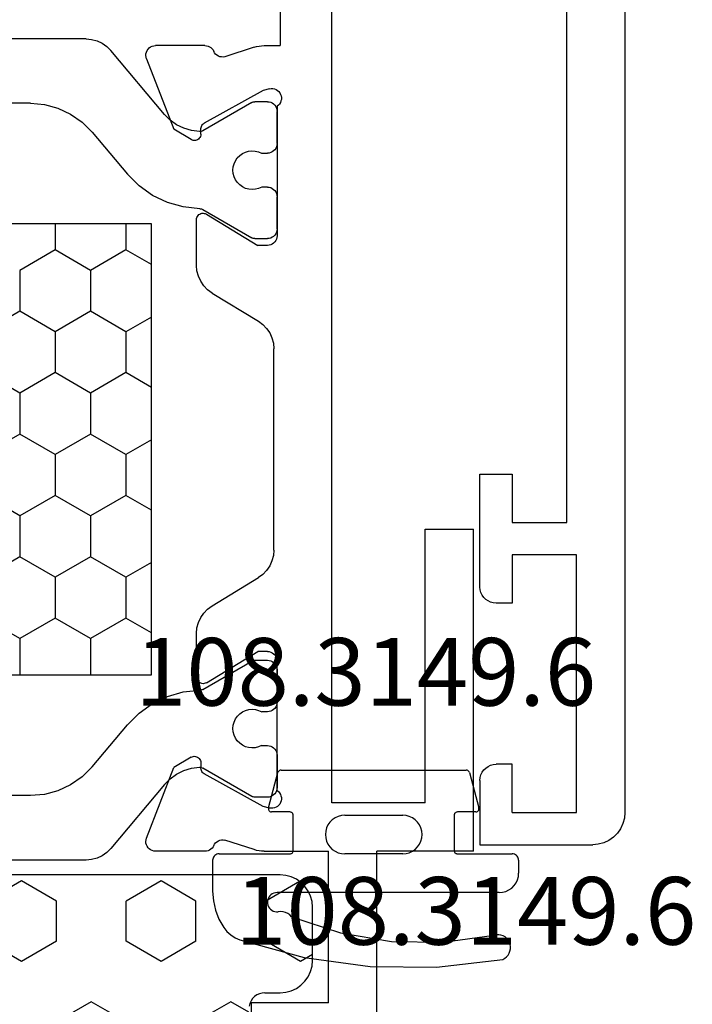
# Model space of a CAD drawing. Units: millimetres. Extents: x -12 to 5175, y -3234 to -50.
# Drawn here: x 4828 to 4849, y -590 to -559 of the extents above; entities that cross this region are included whole.
import ezdxf
from ezdxf.enums import TextEntityAlignment as Align

# ---------------------------------------------------------------- set-up
doc = ezdxf.new("R2010")
doc.units = ezdxf.units.MM
for name, color, linetype in [('CrossSectionsGums', 1, 'Continuous'), ('CrossSectionsProfils', 7, 'Continuous'), ('CrossSectionsTexts', 3, 'Continuous')]:
    doc.layers.add(name, color=color, linetype=linetype)
doc.styles.get("Standard").update_dxf_attribs({"font": 'complex.shx', "height": 60})

# ---------------------------------------------------------------- blocks, each defined once
blk = doc.blocks.new('18_11065_X', base_point=(2915.584, 1160.294))
at = {"layer": 'CrossSectionsProfils'}
for p, q in [((2968.684, 1164.794), (2968.684, 1163.794)), ((2972.184, 1164.794), (2968.684, 1164.794)), ((2972.271, 1164.786), (2972.184, 1164.794)), ((2972.355, 1164.763), (2972.271, 1164.786)), ((2978.097, 1164.786), (2978.013, 1164.763)), ((2978.184, 1164.794), (2978.097, 1164.786)), ((2978.184, 1164.794), (2980.184, 1164.794)), ((2980.184, 1164.794), (2980.184, 1161.294)), ((2972.434, 1164.727), (2972.355, 1164.763)), ((2972.505, 1164.677), (2972.434, 1164.727)), ((2972.567, 1164.615), (2972.505, 1164.677)), ((2972.617, 1164.544), (2972.567, 1164.615)), ((2972.654, 1164.465), (2972.617, 1164.544)), ((2977.751, 1164.544), (2977.714, 1164.465)), ((2977.801, 1164.615), (2977.751, 1164.544)), ((2977.862, 1164.677), (2977.801, 1164.615)), ((2977.934, 1164.727), (2977.862, 1164.677)), ((2978.013, 1164.763), (2977.934, 1164.727)), ((2972.676, 1164.38), (2972.654, 1164.465)), ((2972.684, 1164.294), (2972.676, 1164.38)), ((2972.684, 1163.794), (2972.684, 1164.294)), ((2977.691, 1164.38), (2977.684, 1164.294)), ((2977.684, 1163.794), (2977.684, 1164.294)), ((2977.714, 1164.465), (2977.691, 1164.38)), ((2968.684, 1163.794), (2970.184, 1163.794)), ((2970.184, 1163.794), (2970.184, 1162.094)), ((2971.184, 1163.794), (2972.684, 1163.794)), ((2971.184, 1161.794), (2971.184, 1163.794)), ((2979.184, 1163.794), (2977.684, 1163.794)), ((2979.184, 1163.794), (2979.184, 1161.794)), ((2970.184, 1162.094), (2950.684, 1162.094)), ((2979.184, 1161.794), (2971.184, 1161.794)), ((2980.123, 1160.952), (2980.168, 1161.12)), ((2980.168, 1161.12), (2980.184, 1161.294)), ((2980.05, 1160.794), (2980.123, 1160.952)), ((2979.684, 1160.428), (2979.826, 1160.528)), ((2979.826, 1160.528), (2979.95, 1160.651)), ((2979.95, 1160.651), (2980.05, 1160.794)), ((2916.584, 1160.294), (2979.184, 1160.294)), ((2979.184, 1160.294), (2979.357, 1160.309)), ((2979.357, 1160.309), (2979.526, 1160.354)), ((2979.526, 1160.354), (2979.684, 1160.428))]:
    blk.add_line(p, q, dxfattribs=at)
blk = doc.blocks.new('18_82021_X', base_point=(2023.682, 1010.508))
at = {"layer": 'CrossSectionsProfils', "color": 1}
for p, q in [((2031.207, 1021.008), (2031.207, 1043.208)), ((2045.207, 1043.208), (2045.207, 1021.008)), ((2025.471, 1023.04), (2025.471, 1041.176)), ((2050.955, 1023.04), (2050.955, 1041.176)), ((2027.471, 1024.767), (2027.471, 1039.449)), ((2048.955, 1024.767), (2048.955, 1039.449)), ((2033.925, 1025.099), (2034.56, 1026.199)), ((2036.465, 1025.099), (2035.83, 1026.199)), ((2037.735, 1025.099), (2038.37, 1026.199)), ((2040.275, 1025.099), (2039.64, 1026.199)), ((2041.545, 1025.099), (2042.18, 1026.199)), ((2044.085, 1025.099), (2043.45, 1026.199)), ((2032.02, 1024), (2032.655, 1025.099)), ((2032.655, 1025.099), (2033.925, 1025.099)), ((2034.56, 1024), (2033.925, 1025.099)), ((2035.83, 1024), (2036.465, 1025.099)), ((2036.465, 1025.099), (2037.735, 1025.099)), ((2038.37, 1024), (2037.735, 1025.099)), ((2039.64, 1024), (2040.275, 1025.099)), ((2040.275, 1025.099), (2041.545, 1025.099)), ((2042.18, 1024), (2041.545, 1025.099)), ((2043.45, 1024), (2044.085, 1025.099)), ((2044.085, 1025.099), (2045.207, 1025.099)), ((2027.471, 1024.767), (2027.509, 1024.333)), ((2048.917, 1024.333), (2048.955, 1024.767)), ((2027.509, 1024.333), (2027.621, 1023.912)), ((2048.804, 1023.912), (2048.917, 1024.333)), ((2031.207, 1024), (2032.02, 1024)), ((2032.655, 1022.9), (2032.02, 1024)), ((2033.925, 1022.9), (2034.56, 1024)), ((2034.56, 1024), (2035.83, 1024)), ((2036.465, 1022.9), (2035.83, 1024)), ((2037.735, 1022.9), (2038.37, 1024)), ((2038.37, 1024), (2039.64, 1024)), ((2040.275, 1022.9), (2039.64, 1024)), ((2041.545, 1022.9), (2042.18, 1024)), ((2042.18, 1024), (2043.45, 1024)), ((2044.085, 1022.9), (2043.45, 1024)), ((2027.621, 1023.912), (2027.806, 1023.517)), ((2048.62, 1023.517), (2048.804, 1023.912)), ((2027.806, 1023.517), (2028.056, 1023.16)), ((2048.37, 1023.16), (2048.62, 1023.517)), ((2025.471, 1023.04), (2025.486, 1022.866)), ((2028.056, 1023.16), (2028.364, 1022.852)), ((2048.062, 1022.852), (2048.37, 1023.16)), ((2050.94, 1022.866), (2050.955, 1023.04)), ((2025.486, 1022.866), (2025.531, 1022.698)), ((2025.531, 1022.698), (2025.605, 1022.54)), ((2028.364, 1022.852), (2029.67, 1021.756)), ((2032.02, 1021.8), (2032.655, 1022.9)), ((2032.655, 1022.9), (2033.925, 1022.9)), ((2034.56, 1021.8), (2033.925, 1022.9)), ((2035.83, 1021.8), (2036.465, 1022.9)), ((2036.465, 1022.9), (2037.735, 1022.9)), ((2038.37, 1021.8), (2037.735, 1022.9)), ((2039.64, 1021.8), (2040.275, 1022.9)), ((2040.275, 1022.9), (2041.545, 1022.9)), ((2042.18, 1021.8), (2041.545, 1022.9)), ((2043.45, 1021.8), (2044.085, 1022.9)), ((2044.085, 1022.9), (2045.207, 1022.9)), ((2048.062, 1022.852), (2046.756, 1021.756)), ((2050.821, 1022.54), (2050.894, 1022.698)), ((2050.894, 1022.698), (2050.94, 1022.866)), ((2025.605, 1022.54), (2025.705, 1022.397)), ((2025.705, 1022.397), (2025.828, 1022.274)), ((2050.598, 1022.274), (2050.721, 1022.397)), ((2050.721, 1022.397), (2050.821, 1022.54)), ((2027.814, 1020.607), (2025.828, 1022.274)), ((2048.611, 1020.607), (2050.598, 1022.274)), ((2031.207, 1021.8), (2032.02, 1021.8)), ((2032.477, 1021.008), (2032.02, 1021.8)), ((2034.103, 1021.008), (2034.56, 1021.8)), ((2034.56, 1021.8), (2035.83, 1021.8)), ((2036.287, 1021.008), (2035.83, 1021.8)), ((2037.913, 1021.008), (2038.37, 1021.8)), ((2038.37, 1021.8), (2039.64, 1021.8)), ((2040.097, 1021.008), (2039.64, 1021.8)), ((2041.723, 1021.008), (2042.18, 1021.8)), ((2042.18, 1021.8), (2043.45, 1021.8)), ((2043.907, 1021.008), (2043.45, 1021.8)), ((2030.033, 1021.394), (2029.67, 1021.756)), ((2046.756, 1021.756), (2046.393, 1021.394)), ((2030.329, 1020.976), (2030.033, 1021.394)), ((2046.393, 1021.394), (2046.096, 1020.976)), ((2030.55, 1020.513), (2030.329, 1020.976)), ((2045.207, 1021.008), (2031.207, 1021.008)), ((2046.096, 1020.976), (2045.876, 1020.513)), ((2027.992, 1020.431), (2027.814, 1020.607)), ((2048.611, 1020.607), (2048.434, 1020.431)), ((2028.137, 1020.229), (2027.992, 1020.431)), ((2030.688, 1020.019), (2030.55, 1020.513)), ((2045.876, 1020.513), (2045.737, 1020.019)), ((2048.434, 1020.431), (2048.288, 1020.229)), ((2028.247, 1020.005), (2028.137, 1020.229)), ((2028.318, 1019.765), (2028.247, 1020.005)), ((2030.741, 1019.509), (2030.688, 1020.019)), ((2045.737, 1020.019), (2045.685, 1019.509)), ((2048.178, 1020.005), (2048.107, 1019.765)), ((2048.288, 1020.229), (2048.178, 1020.005)), ((2028.349, 1019.518), (2028.318, 1019.765)), ((2048.107, 1019.765), (2048.076, 1019.518)), ((2027.447, 1017.894), (2028.322, 1019.41)), ((2028.322, 1019.41), (2028.335, 1019.435)), ((2028.335, 1019.435), (2028.343, 1019.462)), ((2028.343, 1019.462), (2028.348, 1019.49)), ((2028.348, 1019.49), (2028.349, 1019.518)), ((2030.741, 1019.509), (2030.743, 1019.484)), ((2030.743, 1019.484), (2030.748, 1019.459)), ((2030.748, 1019.459), (2030.756, 1019.435)), ((2030.756, 1019.435), (2030.768, 1019.412)), ((2030.768, 1019.412), (2031.644, 1017.894)), ((2045.658, 1019.412), (2044.782, 1017.894)), ((2045.658, 1019.412), (2045.669, 1019.435)), ((2045.669, 1019.435), (2045.677, 1019.459)), ((2045.677, 1019.459), (2045.683, 1019.484)), ((2045.683, 1019.484), (2045.685, 1019.509)), ((2048.076, 1019.518), (2048.077, 1019.49)), ((2048.077, 1019.49), (2048.082, 1019.462)), ((2048.082, 1019.462), (2048.091, 1019.435)), ((2048.091, 1019.435), (2048.103, 1019.41)), ((2048.978, 1017.894), (2048.103, 1019.41)), ((2029.346, 1018.443), (2029.252, 1018.4)), ((2029.447, 1018.47), (2029.346, 1018.443)), ((2029.55, 1018.478), (2029.447, 1018.47)), ((2029.653, 1018.469), (2029.55, 1018.478)), ((2029.753, 1018.442), (2029.653, 1018.469)), ((2029.847, 1018.398), (2029.753, 1018.442)), ((2046.672, 1018.442), (2046.578, 1018.398)), ((2046.772, 1018.469), (2046.672, 1018.442)), ((2046.875, 1018.478), (2046.772, 1018.469)), ((2046.979, 1018.47), (2046.875, 1018.478)), ((2047.079, 1018.443), (2046.979, 1018.47)), ((2047.173, 1018.4), (2047.079, 1018.443)), ((2029.032, 1018.185), (2028.986, 1018.092)), ((2029.092, 1018.269), (2029.032, 1018.185)), ((2029.166, 1018.342), (2029.092, 1018.269)), ((2029.252, 1018.4), (2029.166, 1018.342)), ((2029.932, 1018.338), (2029.847, 1018.398)), ((2030.006, 1018.265), (2029.932, 1018.338)), ((2030.065, 1018.18), (2030.006, 1018.265)), ((2030.11, 1018.087), (2030.065, 1018.18)), ((2046.36, 1018.18), (2046.316, 1018.087)), ((2046.42, 1018.265), (2046.36, 1018.18)), ((2046.493, 1018.338), (2046.42, 1018.265)), ((2046.578, 1018.398), (2046.493, 1018.338)), ((2047.259, 1018.342), (2047.173, 1018.4)), ((2047.333, 1018.269), (2047.259, 1018.342)), ((2047.394, 1018.185), (2047.333, 1018.269)), ((2047.439, 1018.092), (2047.394, 1018.185)), ((2027.422, 1017.821), (2027.421, 1017.794)), ((2027.427, 1017.846), (2027.422, 1017.821)), ((2027.436, 1017.871), (2027.427, 1017.846)), ((2027.447, 1017.894), (2027.436, 1017.871)), ((2028.958, 1017.992), (2028.947, 1017.889)), ((2028.947, 1017.889), (2028.954, 1017.786)), ((2028.986, 1018.092), (2028.958, 1017.992)), ((2030.137, 1017.987), (2030.11, 1018.087)), ((2030.147, 1017.883), (2030.137, 1017.987)), ((2030.139, 1017.78), (2030.147, 1017.883)), ((2031.655, 1017.871), (2031.644, 1017.894)), ((2031.664, 1017.846), (2031.655, 1017.871)), ((2031.669, 1017.821), (2031.664, 1017.846)), ((2031.671, 1017.794), (2031.669, 1017.821)), ((2044.756, 1017.821), (2044.755, 1017.794)), ((2044.762, 1017.846), (2044.756, 1017.821)), ((2044.77, 1017.871), (2044.762, 1017.846)), ((2044.782, 1017.894), (2044.77, 1017.871)), ((2046.288, 1017.987), (2046.278, 1017.883)), ((2046.278, 1017.883), (2046.286, 1017.78)), ((2046.316, 1018.087), (2046.288, 1017.987)), ((2047.467, 1017.992), (2047.439, 1018.092)), ((2047.478, 1017.889), (2047.467, 1017.992)), ((2047.471, 1017.786), (2047.478, 1017.889)), ((2048.99, 1017.871), (2048.978, 1017.894)), ((2048.998, 1017.846), (2048.99, 1017.871)), ((2049.003, 1017.821), (2048.998, 1017.846)), ((2049.005, 1017.794), (2049.003, 1017.821)), ((2027.421, 1017.408), (2027.421, 1017.794)), ((2028.954, 1017.786), (2028.979, 1017.685)), ((2028.979, 1017.685), (2029.021, 1017.59)), ((2029.021, 1017.59), (2029.021, 1017.408)), ((2030.071, 1017.585), (2030.113, 1017.68)), ((2030.071, 1017.408), (2030.071, 1017.585)), ((2030.113, 1017.68), (2030.139, 1017.78)), ((2031.671, 1017.794), (2031.671, 1017.408)), ((2044.755, 1017.794), (2044.755, 1017.408)), ((2046.286, 1017.78), (2046.312, 1017.68)), ((2046.312, 1017.68), (2046.355, 1017.585)), ((2046.355, 1017.408), (2046.355, 1017.585)), ((2047.405, 1017.59), (2047.446, 1017.685)), ((2047.405, 1017.59), (2047.405, 1017.408)), ((2047.446, 1017.685), (2047.471, 1017.786)), ((2049.005, 1017.408), (2049.005, 1017.794)), ((2027.421, 1017.408), (2027.425, 1017.356)), ((2027.425, 1017.356), (2027.439, 1017.305)), ((2027.439, 1017.305), (2027.461, 1017.258)), ((2027.461, 1017.258), (2027.491, 1017.215)), ((2027.491, 1017.215), (2027.528, 1017.178)), ((2028.914, 1017.178), (2028.95, 1017.215)), ((2028.95, 1017.215), (2028.98, 1017.258)), ((2028.98, 1017.258), (2029.003, 1017.305)), ((2029.003, 1017.305), (2029.016, 1017.356)), ((2029.016, 1017.356), (2029.021, 1017.408)), ((2030.071, 1017.408), (2030.075, 1017.356)), ((2030.075, 1017.356), (2030.089, 1017.305)), ((2030.089, 1017.305), (2030.111, 1017.258)), ((2030.111, 1017.258), (2030.141, 1017.215)), ((2030.141, 1017.215), (2030.178, 1017.178)), ((2031.564, 1017.178), (2031.6, 1017.215)), ((2031.6, 1017.215), (2031.63, 1017.258)), ((2031.63, 1017.258), (2031.653, 1017.305)), ((2031.653, 1017.305), (2031.666, 1017.356)), ((2031.666, 1017.356), (2031.671, 1017.408)), ((2044.755, 1017.408), (2044.759, 1017.356)), ((2044.759, 1017.356), (2044.773, 1017.305)), ((2044.773, 1017.305), (2044.795, 1017.258)), ((2044.795, 1017.258), (2044.825, 1017.215)), ((2044.825, 1017.215), (2044.862, 1017.178)), ((2046.248, 1017.178), (2046.285, 1017.215)), ((2046.285, 1017.215), (2046.315, 1017.258)), ((2046.315, 1017.258), (2046.337, 1017.305)), ((2046.337, 1017.305), (2046.35, 1017.356)), ((2046.35, 1017.356), (2046.355, 1017.408)), ((2047.405, 1017.408), (2047.409, 1017.356)), ((2047.409, 1017.356), (2047.423, 1017.305)), ((2047.423, 1017.305), (2047.445, 1017.258)), ((2047.445, 1017.258), (2047.475, 1017.215)), ((2047.475, 1017.215), (2047.512, 1017.178)), ((2048.898, 1017.178), (2048.935, 1017.215)), ((2048.935, 1017.215), (2048.965, 1017.258)), ((2048.965, 1017.258), (2048.987, 1017.305)), ((2048.987, 1017.305), (2049, 1017.356)), ((2049, 1017.356), (2049.005, 1017.408)), ((2027.528, 1017.178), (2027.571, 1017.148)), ((2027.571, 1017.148), (2027.618, 1017.126)), ((2027.618, 1017.126), (2027.669, 1017.113)), ((2027.669, 1017.113), (2027.721, 1017.108)), ((2028.721, 1017.108), (2027.721, 1017.108)), ((2028.721, 1017.108), (2028.773, 1017.113)), ((2028.773, 1017.113), (2028.823, 1017.126)), ((2028.823, 1017.126), (2028.871, 1017.148)), ((2028.871, 1017.148), (2028.914, 1017.178)), ((2030.178, 1017.178), (2030.221, 1017.148)), ((2030.221, 1017.148), (2030.268, 1017.126)), ((2030.268, 1017.126), (2030.319, 1017.113)), ((2030.319, 1017.113), (2030.371, 1017.108)), ((2031.371, 1017.108), (2030.371, 1017.108)), ((2031.371, 1017.108), (2031.423, 1017.113)), ((2031.423, 1017.113), (2031.473, 1017.126)), ((2031.473, 1017.126), (2031.521, 1017.148)), ((2031.521, 1017.148), (2031.564, 1017.178)), ((2044.862, 1017.178), (2044.905, 1017.148)), ((2044.905, 1017.148), (2044.952, 1017.126)), ((2044.952, 1017.126), (2045.003, 1017.113)), ((2045.003, 1017.113), (2045.055, 1017.108)), ((2045.055, 1017.108), (2046.055, 1017.108)), ((2046.055, 1017.108), (2046.107, 1017.113)), ((2046.107, 1017.113), (2046.157, 1017.126)), ((2046.157, 1017.126), (2046.205, 1017.148)), ((2046.205, 1017.148), (2046.248, 1017.178)), ((2047.512, 1017.178), (2047.555, 1017.148)), ((2047.555, 1017.148), (2047.602, 1017.126)), ((2047.602, 1017.126), (2047.653, 1017.113)), ((2047.653, 1017.113), (2047.705, 1017.108)), ((2047.705, 1017.108), (2048.705, 1017.108)), ((2048.705, 1017.108), (2048.757, 1017.113)), ((2048.757, 1017.113), (2048.807, 1017.126)), ((2048.807, 1017.126), (2048.855, 1017.148)), ((2048.855, 1017.148), (2048.898, 1017.178))]:
    blk.add_line(p, q, dxfattribs=at)
at = {"layer": 'CrossSectionsProfils'}
for p, q in [((2025.934, 1021.178), (2025.883, 1021.165)), ((2025.987, 1021.182), (2025.934, 1021.178)), ((2026.04, 1021.177), (2025.987, 1021.182)), ((2026.09, 1021.162), (2026.04, 1021.177)), ((2050.324, 1021.177), (2050.273, 1021.162)), ((2050.377, 1021.182), (2050.324, 1021.177)), ((2050.429, 1021.178), (2050.377, 1021.182)), ((2050.481, 1021.165), (2050.429, 1021.178)), ((2025.686, 1020.935), (2025.682, 1020.882)), ((2025.682, 1019.347), (2025.682, 1020.882)), ((2025.7, 1020.986), (2025.686, 1020.935)), ((2025.723, 1021.034), (2025.7, 1020.986)), ((2025.753, 1021.077), (2025.723, 1021.034)), ((2025.791, 1021.114), (2025.753, 1021.077)), ((2025.835, 1021.144), (2025.791, 1021.114)), ((2025.883, 1021.165), (2025.835, 1021.144)), ((2026.09, 1021.162), (2028.277, 1020.313)), ((2050.273, 1021.162), (2048.087, 1020.313)), ((2050.529, 1021.144), (2050.481, 1021.165)), ((2050.572, 1021.114), (2050.529, 1021.144)), ((2050.61, 1021.077), (2050.572, 1021.114)), ((2050.641, 1021.034), (2050.61, 1021.077)), ((2050.663, 1020.986), (2050.641, 1021.034)), ((2050.677, 1020.935), (2050.663, 1020.986)), ((2050.682, 1020.882), (2050.677, 1020.935)), ((2050.682, 1019.347), (2050.682, 1020.882)), ((2028.599, 1019.779), (2028.277, 1020.313)), ((2047.765, 1019.779), (2048.087, 1020.313)), ((2028.614, 1019.748), (2028.599, 1019.779)), ((2028.623, 1019.714), (2028.614, 1019.748)), ((2028.616, 1019.611), (2028.625, 1019.645)), ((2028.627, 1019.679), (2028.623, 1019.714)), ((2028.625, 1019.645), (2028.627, 1019.679)), ((2047.74, 1019.714), (2047.736, 1019.679)), ((2047.736, 1019.679), (2047.739, 1019.645)), ((2047.739, 1019.645), (2047.747, 1019.611)), ((2047.75, 1019.748), (2047.74, 1019.714)), ((2047.765, 1019.779), (2047.75, 1019.748)), ((2025.682, 1019.347), (2025.686, 1019.298)), ((2027.071, 1017.54), (2028.084, 1019.37)), ((2028.104, 1019.398), (2028.084, 1019.37)), ((2028.128, 1019.424), (2028.104, 1019.398)), ((2028.156, 1019.444), (2028.128, 1019.424)), ((2028.188, 1019.459), (2028.156, 1019.444)), ((2028.221, 1019.469), (2028.188, 1019.459)), ((2028.256, 1019.473), (2028.221, 1019.469)), ((2028.431, 1019.476), (2028.256, 1019.473)), ((2028.431, 1019.476), (2028.465, 1019.479)), ((2028.465, 1019.479), (2028.499, 1019.489)), ((2028.499, 1019.489), (2028.53, 1019.504)), ((2028.53, 1019.504), (2028.558, 1019.525)), ((2028.558, 1019.525), (2028.583, 1019.55)), ((2028.583, 1019.55), (2028.602, 1019.579)), ((2028.602, 1019.579), (2028.616, 1019.611)), ((2030.884, 1019.44), (2030.882, 1019.405)), ((2030.882, 1019.405), (2030.886, 1019.37)), ((2030.893, 1019.474), (2030.884, 1019.44)), ((2030.886, 1019.37), (2030.895, 1019.336)), ((2030.907, 1019.506), (2030.893, 1019.474)), ((2030.895, 1019.336), (2030.911, 1019.304)), ((2030.927, 1019.535), (2030.907, 1019.506)), ((2030.952, 1019.56), (2030.927, 1019.535)), ((2030.981, 1019.581), (2030.952, 1019.56)), ((2031.013, 1019.596), (2030.981, 1019.581)), ((2031.047, 1019.605), (2031.013, 1019.596)), ((2031.082, 1019.608), (2031.047, 1019.605)), ((2032.505, 1019.608), (2031.082, 1019.608)), ((2032.675, 1019.594), (2032.505, 1019.608)), ((2032.84, 1019.55), (2032.675, 1019.594)), ((2032.995, 1019.48), (2032.84, 1019.55)), ((2033.136, 1019.384), (2032.995, 1019.48)), ((2033.258, 1019.265), (2033.136, 1019.384)), ((2043.29, 1019.384), (2043.167, 1019.265)), ((2043.431, 1019.48), (2043.29, 1019.384)), ((2043.586, 1019.55), (2043.431, 1019.48)), ((2043.751, 1019.594), (2043.586, 1019.55)), ((2043.921, 1019.608), (2043.751, 1019.594)), ((2045.282, 1019.608), (2043.921, 1019.608)), ((2045.317, 1019.605), (2045.282, 1019.608)), ((2045.351, 1019.596), (2045.317, 1019.605)), ((2045.383, 1019.581), (2045.351, 1019.596)), ((2045.412, 1019.56), (2045.383, 1019.581)), ((2045.436, 1019.535), (2045.412, 1019.56)), ((2045.456, 1019.506), (2045.436, 1019.535)), ((2045.453, 1019.304), (2045.468, 1019.336)), ((2045.471, 1019.474), (2045.456, 1019.506)), ((2045.468, 1019.336), (2045.478, 1019.37)), ((2045.479, 1019.44), (2045.471, 1019.474)), ((2045.478, 1019.37), (2045.482, 1019.405)), ((2045.482, 1019.405), (2045.479, 1019.44)), ((2047.747, 1019.611), (2047.761, 1019.579)), ((2047.761, 1019.579), (2047.781, 1019.55)), ((2047.781, 1019.55), (2047.805, 1019.525)), ((2047.805, 1019.525), (2047.833, 1019.504)), ((2047.833, 1019.504), (2047.865, 1019.489)), ((2047.865, 1019.489), (2047.898, 1019.479)), ((2047.898, 1019.479), (2047.933, 1019.476)), ((2047.933, 1019.476), (2048.108, 1019.473)), ((2048.143, 1019.469), (2048.108, 1019.473)), ((2048.176, 1019.459), (2048.143, 1019.469)), ((2048.207, 1019.444), (2048.176, 1019.459)), ((2048.236, 1019.424), (2048.207, 1019.444)), ((2048.26, 1019.398), (2048.236, 1019.424)), ((2048.279, 1019.37), (2048.26, 1019.398)), ((2049.292, 1017.54), (2048.279, 1019.37)), ((2050.678, 1019.298), (2050.682, 1019.347)), ((2025.686, 1019.298), (2025.698, 1019.25)), ((2025.698, 1019.25), (2025.717, 1019.205)), ((2025.717, 1019.205), (2025.744, 1019.164)), ((2025.744, 1019.164), (2025.777, 1019.127)), ((2025.777, 1019.127), (2025.816, 1019.097)), ((2025.816, 1019.097), (2025.859, 1019.073)), ((2025.904, 1019.048), (2025.859, 1019.073)), ((2025.945, 1019.015), (2025.904, 1019.048)), ((2030.911, 1019.304), (2031.882, 1017.708)), ((2033.359, 1019.128), (2033.258, 1019.265)), ((2033.359, 1019.128), (2034.235, 1017.688)), ((2043.066, 1019.128), (2042.191, 1017.688)), ((2043.167, 1019.265), (2043.066, 1019.128)), ((2045.453, 1019.304), (2044.482, 1017.708)), ((2050.459, 1019.048), (2050.419, 1019.015)), ((2050.505, 1019.073), (2050.459, 1019.048)), ((2050.505, 1019.073), (2050.548, 1019.097)), ((2050.548, 1019.097), (2050.586, 1019.127)), ((2050.586, 1019.127), (2050.619, 1019.164)), ((2050.619, 1019.164), (2050.646, 1019.205)), ((2050.646, 1019.205), (2050.666, 1019.25)), ((2050.666, 1019.25), (2050.678, 1019.298)), ((2025.731, 1017.819), (2026.027, 1018.727)), ((2025.979, 1018.975), (2025.945, 1019.015)), ((2026.006, 1018.931), (2025.979, 1018.975)), ((2026.024, 1018.882), (2026.006, 1018.931)), ((2026.034, 1018.831), (2026.024, 1018.882)), ((2026.027, 1018.727), (2026.035, 1018.779)), ((2026.035, 1018.779), (2026.034, 1018.831)), ((2050.329, 1018.831), (2050.328, 1018.779)), ((2050.328, 1018.779), (2050.336, 1018.727)), ((2050.339, 1018.882), (2050.329, 1018.831)), ((2050.633, 1017.819), (2050.336, 1018.727)), ((2050.358, 1018.931), (2050.339, 1018.882)), ((2050.385, 1018.975), (2050.358, 1018.931)), ((2050.419, 1019.015), (2050.385, 1018.975)), ((2025.731, 1017.819), (2025.71, 1017.743)), ((2050.654, 1017.743), (2050.633, 1017.819)), ((2055.382, 1015.508), (2055.382, 1017.908)), ((2055.382, 1017.908), (2057.182, 1017.908)), ((2025.685, 1017.587), (2025.682, 1017.509)), ((2025.682, 1017.509), (2025.682, 1017.008)), ((2025.694, 1017.666), (2025.685, 1017.587)), ((2025.71, 1017.743), (2025.694, 1017.666)), ((2027.023, 1017.346), (2027.071, 1017.54)), ((2031.882, 1017.408), (2031.882, 1017.708)), ((2034.235, 1017.688), (2034.335, 1017.551)), ((2034.335, 1017.551), (2034.458, 1017.432)), ((2041.967, 1017.432), (2042.09, 1017.551)), ((2042.09, 1017.551), (2042.191, 1017.688)), ((2044.482, 1017.408), (2044.482, 1017.708)), ((2049.34, 1017.346), (2049.292, 1017.54)), ((2050.669, 1017.666), (2050.654, 1017.743)), ((2050.679, 1017.587), (2050.669, 1017.666)), ((2050.682, 1017.509), (2050.679, 1017.587)), ((2050.682, 1017.509), (2050.682, 1015.508)), ((2027.023, 1017.346), (2027.015, 1017.294)), ((2027.015, 1017.294), (2027.016, 1017.242)), ((2027.016, 1017.242), (2027.026, 1017.19)), ((2031.775, 1017.178), (2031.812, 1017.215)), ((2031.812, 1017.215), (2031.842, 1017.258)), ((2031.842, 1017.258), (2031.864, 1017.305)), ((2031.864, 1017.305), (2031.877, 1017.356)), ((2031.877, 1017.356), (2031.882, 1017.408)), ((2034.458, 1017.432), (2034.599, 1017.336)), ((2034.599, 1017.336), (2034.754, 1017.266)), ((2034.754, 1017.266), (2034.919, 1017.223)), ((2034.919, 1017.223), (2035.089, 1017.208)), ((2041.336, 1017.208), (2035.089, 1017.208)), ((2041.336, 1017.208), (2041.506, 1017.223)), ((2041.506, 1017.223), (2041.671, 1017.266)), ((2041.671, 1017.266), (2041.826, 1017.336)), ((2041.826, 1017.336), (2041.967, 1017.432)), ((2044.482, 1017.408), (2044.486, 1017.356)), ((2044.486, 1017.356), (2044.5, 1017.305)), ((2044.5, 1017.305), (2044.522, 1017.258)), ((2044.522, 1017.258), (2044.552, 1017.215)), ((2044.552, 1017.215), (2044.589, 1017.178)), ((2049.337, 1017.19), (2049.348, 1017.242)), ((2049.349, 1017.294), (2049.34, 1017.346)), ((2049.348, 1017.242), (2049.349, 1017.294)), ((2021.182, 1017.008), (2025.682, 1017.008)), ((2027.026, 1017.19), (2027.045, 1017.141)), ((2027.045, 1017.141), (2027.072, 1017.096)), ((2027.072, 1017.096), (2027.107, 1017.057)), ((2027.107, 1017.057), (2027.148, 1017.024)), ((2027.148, 1017.024), (2027.194, 1016.999)), ((2027.194, 1016.999), (2027.243, 1016.982)), ((2027.243, 1016.982), (2027.295, 1016.974)), ((2027.295, 1016.974), (2027.348, 1016.975)), ((2027.348, 1016.975), (2027.399, 1016.986)), ((2027.399, 1016.986), (2027.448, 1017.005)), ((2027.448, 1017.005), (2027.493, 1017.032)), ((2027.493, 1017.032), (2027.532, 1017.067)), ((2027.532, 1017.067), (2027.565, 1017.108)), ((2027.565, 1017.108), (2031.582, 1017.108)), ((2031.582, 1017.108), (2031.634, 1017.113)), ((2031.634, 1017.113), (2031.684, 1017.126)), ((2031.684, 1017.126), (2031.732, 1017.148)), ((2031.732, 1017.148), (2031.775, 1017.178)), ((2044.589, 1017.178), (2044.632, 1017.148)), ((2044.632, 1017.148), (2044.679, 1017.126)), ((2044.679, 1017.126), (2044.73, 1017.113)), ((2044.73, 1017.113), (2044.782, 1017.108)), ((2048.799, 1017.108), (2044.782, 1017.108)), ((2048.799, 1017.108), (2048.832, 1017.067)), ((2048.832, 1017.067), (2048.871, 1017.032)), ((2048.871, 1017.032), (2048.916, 1017.005)), ((2048.916, 1017.005), (2048.964, 1016.986)), ((2048.964, 1016.986), (2049.016, 1016.975)), ((2049.016, 1016.975), (2049.068, 1016.974)), ((2049.068, 1016.974), (2049.12, 1016.982)), ((2049.12, 1016.982), (2049.17, 1016.999)), ((2049.17, 1016.999), (2049.216, 1017.024)), ((2049.216, 1017.024), (2049.257, 1017.057)), ((2049.257, 1017.057), (2049.291, 1017.096)), ((2049.291, 1017.096), (2049.319, 1017.141)), ((2049.319, 1017.141), (2049.337, 1017.19)), ((2025.682, 1015.408), (2021.182, 1015.408)), ((2049.182, 1015.408), (2025.682, 1015.408)), ((2049.182, 1012.508), (2049.182, 1015.408)), ((2055.382, 1015.508), (2050.682, 1015.508)), ((2061.682, 1014.008), (2050.682, 1014.008)), ((2050.682, 1011.008), (2050.682, 1014.008)), ((2040.682, 1012.508), (2040.682, 1011.008)), ((2049.182, 1012.508), (2040.682, 1012.508)), ((2050.682, 1011.008), (2040.682, 1011.008))]:
    blk.add_line(p, q, dxfattribs=at)
blk = doc.blocks.new('204_0809_0', base_point=(1937.058, 1029.64))
at = {"layer": 'CrossSectionsGums', "color": 252, "true_color": 0x848484}
for p, q in [((1937.058, 997.64), (1937.058, 1028.64)), ((1934.375, 1005.672), (1935, 1006.755)), ((1936.875, 1005.672), (1936.25, 1006.755)), ((1935, 1004.589), (1934.375, 1005.672)), ((1936.25, 1004.589), (1936.875, 1005.672)), ((1933.125, 1003.507), (1932.5, 1004.589)), ((1935, 1004.589), (1936.25, 1004.589)), ((1932.5, 1002.424), (1933.125, 1003.507)), ((1934.375, 1001.342), (1935, 1002.424)), ((1935, 1002.424), (1936.25, 1002.424)), ((1936.875, 1001.342), (1936.25, 1002.424)), ((1935, 1000.259), (1934.375, 1001.342)), ((1936.25, 1000.259), (1936.875, 1001.342)), ((1933.125, 999.177), (1932.5, 1000.259)), ((1935, 1000.259), (1936.25, 1000.259)), ((1932.801, 998.615), (1933.125, 999.177)), ((1933.073, 998.585), (1932.989, 998.607)), ((1933.152, 998.548), (1933.073, 998.585)), ((1933.223, 998.498), (1933.152, 998.548)), ((1933.285, 998.436), (1933.223, 998.498)), ((1933.335, 998.365), (1933.285, 998.436)), ((1933.372, 998.286), (1933.335, 998.365)), ((1933.394, 998.202), (1933.372, 998.286)), ((1933.402, 998.115), (1933.394, 998.202)), ((1933.402, 998.115), (1933.402, 997.64)), ((1934.375, 997.012), (1935, 998.094)), ((1935, 998.094), (1936.25, 998.094)), ((1936.859, 997.04), (1936.25, 998.094)), ((1933.402, 997.64), (1933.417, 997.466)), ((1937.043, 997.466), (1937.058, 997.64)), ((1933.417, 997.466), (1933.462, 997.298)), ((1936.998, 997.298), (1937.043, 997.466)), ((1933.462, 997.298), (1933.536, 997.14)), ((1933.536, 997.14), (1933.636, 996.997)), ((1936.824, 996.997), (1936.924, 997.14)), ((1936.924, 997.14), (1936.998, 997.298)), ((1933.636, 996.997), (1933.759, 996.874)), ((1933.759, 996.874), (1933.902, 996.774)), ((1933.902, 996.774), (1934.06, 996.7)), ((1934.59, 996.64), (1934.375, 997.012)), ((1936.4, 996.7), (1936.558, 996.774)), ((1936.558, 996.774), (1936.701, 996.874)), ((1936.701, 996.874), (1936.824, 996.997)), ((1934.06, 996.7), (1934.228, 996.655)), ((1934.228, 996.655), (1934.402, 996.64)), ((1934.402, 996.64), (1936.058, 996.64)), ((1936.058, 996.64), (1936.232, 996.655)), ((1936.232, 996.655), (1936.4, 996.7))]:
    blk.add_line(p, q, dxfattribs=at)
blk = doc.blocks.new('108_3149_6_TEXT', base_point=(-3.3, -582.3))
at = {"layer": 'CrossSectionsTexts'}
blk.add_text('108.3149.6', height=2.1, dxfattribs=at).set_placement((-8.05, -580.282), align=Align.CENTER)
blk = doc.blocks.new('108_3149_6', base_point=(-4173.06, 1040.18))
at = {"layer": 'CrossSectionsGums', "color": 252, "true_color": 0x848484}
for p, q in [((-4179.72, 1045.973), (-4177.673, 1046.259)), ((-4177.673, 1046.259), (-4175.607, 1046.28)), ((-4175.607, 1046.28), (-4173.554, 1046.036)), ((-4181.714, 1045.428), (-4179.72, 1045.973)), ((-4173.554, 1046.036), (-4173.492, 1046.002)), ((-4173.492, 1046.002), (-4173.437, 1045.958)), ((-4173.437, 1045.958), (-4173.39, 1045.905)), ((-4173.39, 1045.905), (-4173.353, 1045.845)), ((-4173.353, 1045.845), (-4173.328, 1045.779)), ((-4173.328, 1045.779), (-4173.314, 1045.71)), ((-4173.313, 1045.639), (-4173.324, 1045.57)), ((-4173.314, 1045.71), (-4173.313, 1045.639)), ((-4181.997, 1045.276), (-4181.862, 1045.364)), ((-4181.862, 1045.364), (-4181.714, 1045.428)), ((-4178.586, 1045.211), (-4177.007, 1045.476)), ((-4177.007, 1045.476), (-4175.405, 1045.5)), ((-4175.405, 1045.5), (-4173.818, 1045.282)), ((-4173.481, 1045.341), (-4173.542, 1045.306)), ((-4173.427, 1045.387), (-4173.481, 1045.341)), ((-4173.383, 1045.442), (-4173.427, 1045.387)), ((-4173.348, 1045.503), (-4173.383, 1045.442)), ((-4173.324, 1045.57), (-4173.348, 1045.503)), ((-4182.365, 1044.785), (-4182.217, 1045.042)), ((-4182.217, 1045.042), (-4182.117, 1045.168)), ((-4182.117, 1045.168), (-4181.997, 1045.276)), ((-4180.108, 1044.711), (-4178.586, 1045.211)), ((-4173.749, 1045.27), (-4173.818, 1045.282)), ((-4173.678, 1045.27), (-4173.749, 1045.27)), ((-4173.609, 1045.282), (-4173.678, 1045.27)), ((-4173.542, 1045.306), (-4173.609, 1045.282)), ((-4182.472, 1044.508), (-4182.365, 1044.785)), ((-4180.108, 1044.711), (-4180.163, 1044.656)), ((-4182.538, 1044.219), (-4182.472, 1044.508)), ((-4180.845, 1044.354), (-4180.826, 1044.401)), ((-4180.826, 1044.401), (-4180.798, 1044.444)), ((-4180.798, 1044.444), (-4180.763, 1044.482)), ((-4180.763, 1044.482), (-4180.723, 1044.513)), ((-4180.723, 1044.513), (-4180.677, 1044.537)), ((-4180.677, 1044.537), (-4180.628, 1044.553)), ((-4180.628, 1044.553), (-4180.578, 1044.561)), ((-4180.578, 1044.561), (-4180.526, 1044.559)), ((-4180.449, 1044.552), (-4180.526, 1044.559)), ((-4180.372, 1044.559), (-4180.449, 1044.552)), ((-4180.297, 1044.579), (-4180.372, 1044.559)), ((-4180.227, 1044.612), (-4180.297, 1044.579)), ((-4180.163, 1044.656), (-4180.227, 1044.612)), ((-4182.56, 1043.923), (-4182.538, 1044.219)), ((-4180.86, 1044.252), (-4180.857, 1044.304)), ((-4180.854, 1044.201), (-4180.86, 1044.252)), ((-4180.857, 1044.304), (-4180.845, 1044.354)), ((-4180.84, 1044.152), (-4180.854, 1044.201)), ((-4180.817, 1044.106), (-4180.84, 1044.152)), ((-4180.787, 1044.065), (-4180.817, 1044.106)), ((-4182.56, 1042.961), (-4182.56, 1043.923)), ((-4180.75, 1044.029), (-4180.787, 1044.065)), ((-4180.708, 1044), (-4180.75, 1044.029)), ((-4180.661, 1043.979), (-4180.708, 1044)), ((-4180.611, 1043.966), (-4180.661, 1043.979)), ((-4180.56, 1043.961), (-4180.611, 1043.966)), ((-4173.844, 1043.961), (-4180.56, 1043.961)), ((-4173.823, 1043.962), (-4173.844, 1043.963)), ((-4173.844, 1043.961), (-4173.844, 1043.963)), ((-4173.802, 1043.962), (-4173.823, 1043.962)), ((-4173.781, 1043.961), (-4173.802, 1043.962)), ((-4173.76, 1043.961), (-4173.781, 1043.961)), ((-4173.66, 1043.961), (-4173.76, 1043.961)), ((-4173.66, 1043.961), (-4173.556, 1043.952)), ((-4173.556, 1043.952), (-4173.455, 1043.925)), ((-4173.455, 1043.925), (-4173.36, 1043.881)), ((-4173.36, 1043.881), (-4173.274, 1043.821)), ((-4173.274, 1043.821), (-4173.2, 1043.747)), ((-4173.2, 1043.747), (-4173.14, 1043.661)), ((-4173.14, 1043.661), (-4173.096, 1043.566)), ((-4173.096, 1043.566), (-4173.069, 1043.465)), ((-4173.069, 1043.465), (-4173.06, 1043.361)), ((-4173.06, 1042.961), (-4173.06, 1043.361)), ((-4182.557, 1042.926), (-4182.56, 1042.961)), ((-4182.548, 1042.893), (-4182.557, 1042.926)), ((-4182.533, 1042.861), (-4182.548, 1042.893)), ((-4173.072, 1042.893), (-4173.087, 1042.861)), ((-4173.063, 1042.926), (-4173.072, 1042.893)), ((-4173.06, 1042.961), (-4173.063, 1042.926)), ((-4182.513, 1042.833), (-4182.533, 1042.861)), ((-4182.489, 1042.808), (-4182.513, 1042.833)), ((-4182.46, 1042.788), (-4182.489, 1042.808)), ((-4182.428, 1042.773), (-4182.46, 1042.788)), ((-4182.395, 1042.764), (-4182.428, 1042.773)), ((-4182.36, 1042.761), (-4182.395, 1042.764)), ((-4182.36, 1042.761), (-4180.16, 1042.761)), ((-4180.16, 1042.761), (-4180.143, 1042.76)), ((-4180.143, 1042.76), (-4180.126, 1042.755)), ((-4180.126, 1042.755), (-4180.11, 1042.748)), ((-4180.11, 1042.748), (-4180.096, 1042.738)), ((-4180.096, 1042.738), (-4180.083, 1042.725)), ((-4180.083, 1042.725), (-4180.073, 1042.711)), ((-4180.073, 1042.711), (-4180.066, 1042.695)), ((-4180.066, 1042.695), (-4180.062, 1042.679)), ((-4180.062, 1042.679), (-4180.06, 1042.661)), ((-4180.06, 1042.661), (-4180.06, 1041.561)), ((-4178.92, 1042.547), (-4178.846, 1042.621)), ((-4178.846, 1042.621), (-4178.76, 1042.681)), ((-4178.76, 1042.681), (-4178.665, 1042.725)), ((-4178.665, 1042.725), (-4178.564, 1042.752)), ((-4178.564, 1042.752), (-4178.46, 1042.761)), ((-4176.66, 1042.761), (-4178.46, 1042.761)), ((-4176.66, 1042.761), (-4176.556, 1042.752)), ((-4176.556, 1042.752), (-4176.455, 1042.725)), ((-4176.455, 1042.725), (-4176.36, 1042.681)), ((-4176.36, 1042.681), (-4176.274, 1042.621)), ((-4176.274, 1042.621), (-4176.2, 1042.547)), ((-4175.06, 1042.661), (-4175.059, 1042.679)), ((-4175.06, 1041.561), (-4175.06, 1042.661)), ((-4175.059, 1042.679), (-4175.054, 1042.695)), ((-4175.054, 1042.695), (-4175.047, 1042.711)), ((-4175.047, 1042.711), (-4175.037, 1042.725)), ((-4175.037, 1042.725), (-4175.024, 1042.738)), ((-4175.024, 1042.738), (-4175.01, 1042.748)), ((-4175.01, 1042.748), (-4174.994, 1042.755)), ((-4174.994, 1042.755), (-4174.977, 1042.76)), ((-4174.977, 1042.76), (-4174.96, 1042.761)), ((-4174.96, 1042.761), (-4173.26, 1042.761)), ((-4173.225, 1042.764), (-4173.26, 1042.761)), ((-4173.192, 1042.773), (-4173.225, 1042.764)), ((-4173.16, 1042.788), (-4173.192, 1042.773)), ((-4173.131, 1042.808), (-4173.16, 1042.788)), ((-4173.107, 1042.833), (-4173.131, 1042.808)), ((-4173.087, 1042.861), (-4173.107, 1042.833)), ((-4179.06, 1042.161), (-4179.051, 1042.265)), ((-4179.051, 1042.265), (-4179.024, 1042.366)), ((-4179.024, 1042.366), (-4178.98, 1042.461)), ((-4178.98, 1042.461), (-4178.92, 1042.547)), ((-4176.2, 1042.547), (-4176.14, 1042.461)), ((-4176.14, 1042.461), (-4176.096, 1042.366)), ((-4176.096, 1042.366), (-4176.069, 1042.265)), ((-4176.069, 1042.265), (-4176.06, 1042.161)), ((-4179.051, 1042.057), (-4179.06, 1042.161)), ((-4179.024, 1041.956), (-4179.051, 1042.057)), ((-4178.98, 1041.861), (-4179.024, 1041.956)), ((-4176.096, 1041.956), (-4176.14, 1041.861)), ((-4176.069, 1042.057), (-4176.096, 1041.956)), ((-4176.06, 1042.161), (-4176.069, 1042.057)), ((-4178.92, 1041.775), (-4178.98, 1041.861)), ((-4178.846, 1041.702), (-4178.92, 1041.775)), ((-4178.76, 1041.642), (-4178.846, 1041.702)), ((-4178.665, 1041.597), (-4178.76, 1041.642)), ((-4176.36, 1041.642), (-4176.455, 1041.597)), ((-4176.274, 1041.702), (-4176.36, 1041.642)), ((-4176.2, 1041.775), (-4176.274, 1041.702)), ((-4176.14, 1041.861), (-4176.2, 1041.775)), ((-4180.829, 1041.372), (-4180.826, 1041.39)), ((-4180.829, 1041.353), (-4180.829, 1041.372)), ((-4180.826, 1041.335), (-4180.829, 1041.353)), ((-4180.826, 1041.39), (-4180.819, 1041.407)), ((-4180.826, 1041.335), (-4180.532, 1040.235)), ((-4180.819, 1041.407), (-4180.809, 1041.422)), ((-4180.809, 1041.422), (-4180.797, 1041.435)), ((-4180.797, 1041.435), (-4180.782, 1041.446)), ((-4180.782, 1041.446), (-4180.766, 1041.454)), ((-4180.766, 1041.454), (-4180.748, 1041.459)), ((-4180.748, 1041.459), (-4180.73, 1041.461)), ((-4180.16, 1041.461), (-4180.73, 1041.461)), ((-4180.143, 1041.463), (-4180.16, 1041.461)), ((-4180.126, 1041.467), (-4180.143, 1041.463)), ((-4180.11, 1041.475), (-4180.126, 1041.467)), ((-4180.096, 1041.485), (-4180.11, 1041.475)), ((-4180.083, 1041.497), (-4180.096, 1041.485)), ((-4180.073, 1041.511), (-4180.083, 1041.497)), ((-4180.066, 1041.527), (-4180.073, 1041.511)), ((-4180.062, 1041.544), (-4180.066, 1041.527)), ((-4180.06, 1041.561), (-4180.062, 1041.544)), ((-4178.564, 1041.57), (-4178.665, 1041.597)), ((-4178.46, 1041.561), (-4178.564, 1041.57)), ((-4178.46, 1041.561), (-4176.66, 1041.561)), ((-4176.556, 1041.57), (-4176.66, 1041.561)), ((-4176.455, 1041.597), (-4176.556, 1041.57)), ((-4175.059, 1041.544), (-4175.06, 1041.561)), ((-4175.054, 1041.527), (-4175.059, 1041.544)), ((-4175.047, 1041.511), (-4175.054, 1041.527)), ((-4175.037, 1041.497), (-4175.047, 1041.511)), ((-4175.024, 1041.485), (-4175.037, 1041.497)), ((-4175.01, 1041.475), (-4175.024, 1041.485)), ((-4174.994, 1041.467), (-4175.01, 1041.475)), ((-4174.977, 1041.463), (-4174.994, 1041.467)), ((-4174.96, 1041.461), (-4174.977, 1041.463)), ((-4174.39, 1041.461), (-4174.96, 1041.461)), ((-4174.589, 1040.235), (-4174.294, 1041.335)), ((-4174.39, 1041.461), (-4174.374, 1041.46)), ((-4174.374, 1041.46), (-4174.358, 1041.456)), ((-4174.358, 1041.456), (-4174.342, 1041.449)), ((-4174.342, 1041.449), (-4174.329, 1041.44)), ((-4174.329, 1041.44), (-4174.316, 1041.428)), ((-4174.316, 1041.428), (-4174.306, 1041.415)), ((-4174.306, 1041.415), (-4174.298, 1041.401)), ((-4174.298, 1041.401), (-4174.293, 1041.385)), ((-4174.291, 1041.352), (-4174.294, 1041.335)), ((-4174.293, 1041.385), (-4174.291, 1041.368)), ((-4174.291, 1041.368), (-4174.291, 1041.352)), ((-4180.526, 1040.22), (-4180.532, 1040.235)), ((-4180.518, 1040.206), (-4180.526, 1040.22)), ((-4180.508, 1040.193), (-4180.518, 1040.206)), ((-4180.496, 1040.182), (-4180.508, 1040.193)), ((-4180.482, 1040.173), (-4180.496, 1040.182)), ((-4180.467, 1040.166), (-4180.482, 1040.173)), ((-4180.451, 1040.162), (-4180.467, 1040.166)), ((-4180.435, 1040.161), (-4180.451, 1040.162)), ((-4180.435, 1040.161), (-4174.685, 1040.161)), ((-4174.669, 1040.162), (-4174.685, 1040.161)), ((-4174.653, 1040.166), (-4174.669, 1040.162)), ((-4174.638, 1040.173), (-4174.653, 1040.166)), ((-4174.624, 1040.182), (-4174.638, 1040.173)), ((-4174.612, 1040.193), (-4174.624, 1040.182)), ((-4174.602, 1040.206), (-4174.612, 1040.193)), ((-4174.594, 1040.22), (-4174.602, 1040.206)), ((-4174.589, 1040.235), (-4174.594, 1040.22))]:
    blk.add_line(p, q, dxfattribs=at)
blk = doc.blocks.new('108_3149_6_TEXT_2', base_point=(-1.9, -599.2))
at = {"layer": 'CrossSectionsTexts'}
blk.add_text('108.3149.6', height=2.1, dxfattribs=at).set_placement((-4.941, -587.7), align=Align.CENTER)
blk = doc.blocks.new('CS_4VERT2', base_point=(0, -520))
at = {"layer": 'CrossSectionsGums', "yscale": -1}
blk.add_blockref('108_3149_6', (-3.3, -582.3), dxfattribs=at)
at = {"layer": 'CrossSectionsGums', "rotation": 90.00000000000001}
blk.add_blockref('204_0809_0', (-42.7, -585.537), dxfattribs=at)
at = {"layer": 'CrossSectionsProfils', "yscale": -1, "rotation": 270}
for name, p in [('18_11065_X', (0, -520)), ('18_82021_X', (-4.2, -557.8))]:
    blk.add_blockref(name, p, dxfattribs=at)
at = {"layer": 'CrossSectionsTexts'}
for name, p in [('108_3149_6_TEXT', (-3.3, -582.3)), ('108_3149_6_TEXT_2', (-1.9, -599.2))]:
    blk.add_blockref(name, p, dxfattribs=at)

msp = doc.modelspace()

# ---------------------------------------------------------------- block references
msp.add_blockref('CS_4VERT2', (4847, -520))
at = {"layer": 'CrossSectionsGums', "yscale": -1}
msp.add_blockref('108_3149_6', (4843.7, -582.3), dxfattribs=at)
at = {"layer": 'CrossSectionsGums', "rotation": 90.00000000000001}
msp.add_blockref('204_0809_0', (4804.3, -585.537), dxfattribs=at)
at = {"layer": 'CrossSectionsProfils', "yscale": -1, "rotation": 270}
for name, p in [('18_11065_X', (4847, -520)), ('18_82021_X', (4842.8, -557.8))]:
    msp.add_blockref(name, p, dxfattribs=at)
at = {"layer": 'CrossSectionsTexts'}
for name, p in [('108_3149_6_TEXT', (4843.7, -582.3)), ('108_3149_6_TEXT_2', (4845.1, -599.2))]:
    msp.add_blockref(name, p, dxfattribs=at)

doc.saveas('drawing.dxf')
